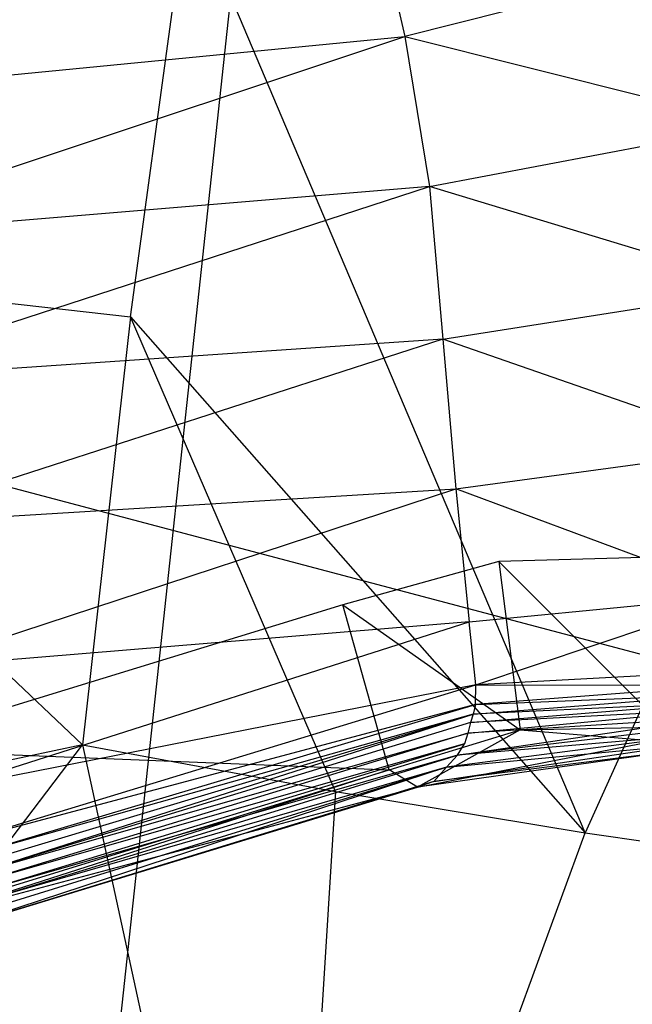
# Model space of a CAD drawing. Extents: x -329 to 319, y -335 to 385.
# Drawn here: x -76 to -59, y -62 to -34 of the extents above; entities that cross this region are included whole.
import ezdxf

# ---------------------------------------------------------------- set-up
doc = ezdxf.new("R2010")
doc.units = 0
doc.layers.get('0').update_dxf_attribs({"color": 13, "linetype": 'CONTINUOUS'})

# ---------------------------------------------------------------- blocks, each defined once
blk = doc.blocks.new('GROUP016_1')
for p, q in [((-63.483, -27.069, 140.048), (-62.507, -31.338, 139.776)), ((-53.608, -29.09, 140.271), (-62.507, -31.338, 139.776)), ((-80.865, -33.131, 139.116), (-62.507, -31.338, 139.776)), ((-79.687, -37.063, 138.847), (-62.507, -31.338, 139.776)), ((-62.507, -31.338, 139.776), (-52.576, -33.822, 139.764)), ((-62.507, -31.338, 139.776), (-61.807, -35.578, 139.187)), ((-61.807, -35.578, 139.187), (-52.576, -33.822, 139.764)), ((-61.807, -35.578, 139.187), (-79.687, -37.063, 138.847)), ((-78.655, -41.054, 138.166), (-61.807, -35.578, 139.187)), ((-61.807, -35.578, 139.187), (-61.426, -39.887, 138.106)), ((-52.318, -38.448, 138.75), (-61.807, -35.578, 139.187)), ((-61.426, -39.887, 138.106), (-52.318, -38.448, 138.75)), ((-61.426, -39.887, 138.106), (-78.655, -41.054, 138.166)), ((-61.426, -39.887, 138.106), (-77.621, -45.118, 137.117)), ((-61.426, -39.887, 138.106), (-61.066, -44.111, 136.659)), ((-52.6, -42.962, 137.296), (-61.426, -39.887, 138.106)), ((-61.066, -44.111, 136.659), (-52.6, -42.962, 137.296)), ((-77.621, -45.118, 137.117), (-61.066, -44.111, 136.659)), ((-76.443, -49.166, 135.668), (-61.066, -44.111, 136.659)), ((-61.066, -44.111, 136.659), (-60.69, -47.871, 134.132)), ((-52.986, -47.121, 134.833), (-61.066, -44.111, 136.659)), ((-55.099, -46.029, 78.382), (-59.848, -46.16, 78.73)), ((-59.848, -46.16, 78.73), (-64.249, -47.392, 78.849)), ((-59.848, -46.16, 78.73), (-55.182, -50.842, 77.71)), ((-59.848, -46.16, 78.73), (-59.246, -50.917, 77.941)), ((-60.69, -47.871, 134.132), (-52.986, -47.121, 134.833)), ((-60.496, -49.65, 129.841), (-52.986, -47.121, 134.833)), ((-64.249, -47.392, 78.849), (-77.558, -51.464, 81.367)), ((-62.947, -52.048, 78.354), (-64.249, -47.392, 78.849)), ((-64.249, -47.392, 78.849), (-59.246, -50.917, 77.941)), ((-60.69, -47.871, 134.132), (-76.443, -49.166, 135.668)), ((-75.413, -52.577, 133.007), (-60.69, -47.871, 134.132)), ((-60.496, -49.65, 129.841), (-60.69, -47.871, 134.132)), ((-53.194, -49.253, 130.46), (-60.496, -49.65, 129.841)), ((-60.496, -49.65, 129.841), (-75.413, -52.577, 133.007)), ((-74.933, -54.045, 128.771), (-60.496, -49.65, 129.841)), ((-60.511, -50.198, 125.086), (-60.496, -49.65, 129.841)), ((-53.299, -49.657, 125.554), (-60.511, -50.198, 125.086)), ((-60.496, -49.65, 129.841), (-53.299, -49.657, 125.554)), ((-60.572, -50.472, 120.259), (-53.418, -49.915, 120.633)), ((-60.511, -50.198, 125.086), (-53.418, -49.915, 120.633)), ((-60.511, -50.198, 125.086), (-74.933, -54.045, 128.771)), ((-74.748, -54.456, 124.203), (-60.511, -50.198, 125.086)), ((-60.654, -50.711, 115.377), (-53.543, -50.135, 115.704)), ((-53.543, -50.135, 115.704), (-60.572, -50.472, 120.259)), ((-60.511, -50.198, 125.086), (-60.572, -50.472, 120.259)), ((-60.572, -50.472, 120.259), (-74.748, -54.456, 124.203)), ((-74.624, -54.699, 119.57), (-60.572, -50.472, 120.259)), ((-74.524, -54.943, 114.896), (-60.572, -50.472, 120.259)), ((-61.013, -51.631, 100.516), (-53.796, -50.574, 105.778)), ((-60.727, -51.012, 110.452), (-53.669, -50.35, 110.752)), ((-53.796, -50.574, 105.778), (-60.727, -51.012, 110.452)), ((-53.669, -50.35, 110.752), (-60.654, -50.711, 115.377)), ((-60.572, -50.472, 120.259), (-60.654, -50.711, 115.377)), ((-60.654, -50.711, 115.377), (-74.524, -54.943, 114.896)), ((-53.974, -50.795, 100.795), (-61.013, -51.631, 100.516)), ((-60.654, -50.711, 115.377), (-60.727, -51.012, 110.452)), ((-59.246, -50.917, 77.941), (-55.182, -50.842, 77.71)), ((-74.524, -54.943, 114.896), (-60.727, -51.012, 110.452)), ((-60.727, -51.012, 110.452), (-74.509, -55.222, 110.126)), ((-62.947, -52.048, 78.354), (-59.246, -50.917, 77.941)), ((-59.246, -50.917, 77.941), (-62.147, -52.537, 84.601)), ((-54.322, -51.068, 95.751), (-61.331, -51.973, 95.445)), ((-54.322, -51.068, 95.751), (-61.013, -51.631, 100.516)), ((-60.727, -51.012, 110.452), (-60.819, -51.317, 105.485)), ((-59.246, -50.917, 77.941), (-55.424, -51.226, 80.49)), ((-74.546, -55.509, 105.343), (-60.819, -51.317, 105.485)), ((-60.819, -51.317, 105.485), (-74.509, -55.222, 110.126)), ((-62.147, -52.537, 84.601), (-55.424, -51.226, 80.49)), ((-61.683, -52.374, 90.239), (-54.737, -51.348, 90.659)), ((-61.331, -51.973, 95.445), (-54.737, -51.348, 90.659)), ((-61.013, -51.631, 100.516), (-60.819, -51.317, 105.485)), ((-77.558, -51.464, 81.367), (-62.947, -52.048, 78.354)), ((-74.671, -55.824, 100.503), (-61.013, -51.631, 100.516)), ((-61.013, -51.631, 100.516), (-74.546, -55.509, 105.343)), ((-55.141, -51.548, 85.393), (-62.147, -52.537, 84.601)), ((-55.141, -51.548, 85.393), (-61.683, -52.374, 90.239)), ((-61.331, -51.973, 95.445), (-61.013, -51.631, 100.516)), ((-61.331, -51.973, 95.445), (-75.221, -56.532, 90.612)), ((-74.905, -56.178, 95.584), (-61.331, -51.973, 95.445)), ((-61.331, -51.973, 95.445), (-74.671, -55.824, 100.503)), ((-61.331, -51.973, 95.445), (-61.683, -52.374, 90.239)), ((-76.177, -56.119, 81.168), (-62.947, -52.048, 78.354)), ((-62.947, -52.048, 78.354), (-75.847, -56.187, 85.696)), ((-62.147, -52.537, 84.601), (-62.947, -52.048, 78.354)), ((-75.847, -56.187, 85.696), (-62.147, -52.537, 84.601)), ((-61.683, -52.374, 90.239), (-75.221, -56.532, 90.612)), ((-75.221, -56.532, 90.612), (-62.147, -52.537, 84.601)), ((-61.683, -52.374, 90.239), (-62.147, -52.537, 84.601))]:
    blk.add_line(p, q)
blk = doc.blocks.new('GROUP_5')
at = {"color": 250}
blk.add_blockref('GROUP016_1', (313.487, 328.143, 1.295), dxfattribs=at)
blk = doc.blocks.new('GROUP_2')
blk.add_line((170.018, 247.021, 11.445), (173.713, 281.309, 6.349))
blk = doc.blocks.new('GROUP_3')
for p, q in [((47.746, 304.089, 29.713), (245.476, 251.681, 32.079)), ((197.697, 291.485, 58.306), (184.595, 262.36, 63.081)), ((171.755, 276.932, 61.715), (173.385, 288.83, 60.067)), ((184.595, 262.36, 63.081), (173.385, 288.83, 60.067)), ((155.773, 278.725, 62.683), (170.401, 264.848, 63.539)), ((155.773, 278.725, 62.683), (171.755, 276.932, 61.715)), ((171.755, 276.932, 61.715), (170.401, 264.848, 63.539)), ((171.755, 276.932, 61.715), (184.595, 262.36, 63.081)), ((177.543, 263.527, 63.286), (171.755, 276.932, 61.715)), ((170.401, 264.848, 63.539), (149.319, 260.33, 66.04)), ((162.162, 253.993, 65.79), (170.401, 264.848, 63.539)), ((170.401, 264.848, 63.539), (177.543, 263.527, 63.286)), ((170.401, 264.848, 63.539), (176.027, 239.034, 67.232)), ((177.543, 263.527, 63.286), (176.027, 239.034, 67.232)), ((177.543, 263.527, 63.286), (184.595, 262.36, 63.081)), ((176.027, 239.034, 67.232), (184.595, 262.36, 63.081)), ((184.595, 262.36, 63.081), (191.508, 261.358, 62.919))]:
    blk.add_line(p, q)

msp = doc.modelspace()

# ---------------------------------------------------------------- block references
for name, p in [('GROUP_5', (-316.042, -331.28, -1.295)), ('GROUP_3', (-244.56, -319.324, 428.581))]:
    msp.add_blockref(name, p)
at = {"color": 250}
msp.add_blockref('GROUP_2', (-243.4, -312.045, 401.165), dxfattribs=at)

doc.saveas('drawing.dxf')
